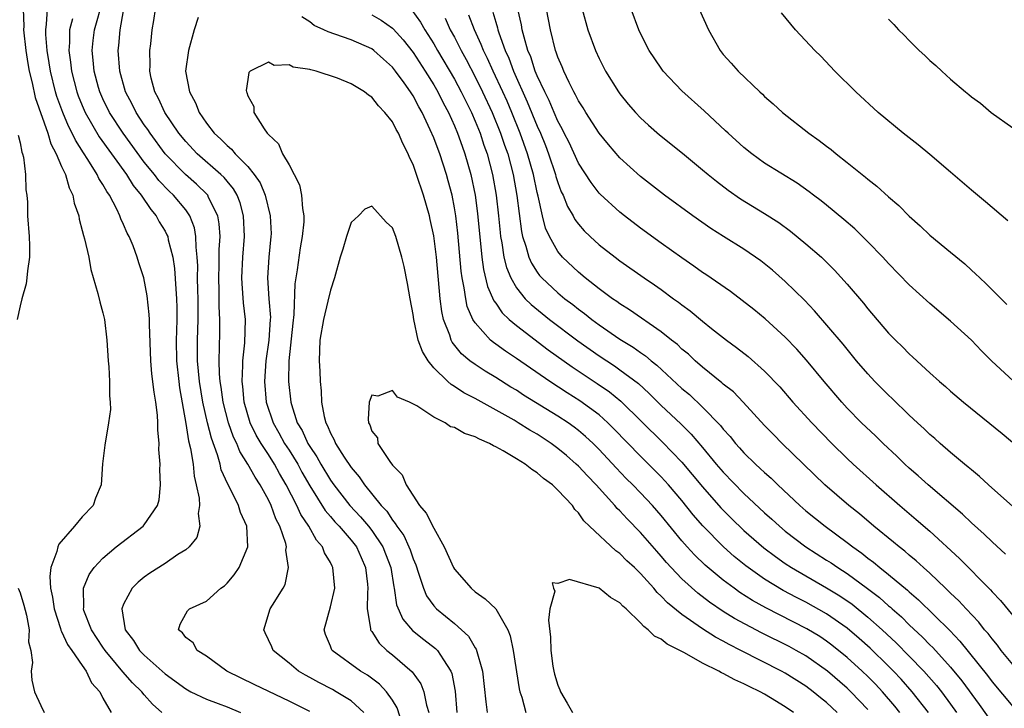
# Model space of a CAD drawing. Units: inches. Extents: x 2577000 to 2580000, y 1539000 to 1542000.
# Drawn here: x 2579033 to 2579128, y 1539837 to 1539904 of the extents above; entities that cross this region are included whole.
import ezdxf

# ---------------------------------------------------------------- set-up
doc = ezdxf.new("R2010")
doc.units = ezdxf.units.IN
doc.header["$MEASUREMENT"] = 0
doc.layers.add('LD25771539_2ft', color=43, linetype='Continuous')

msp = doc.modelspace()

# ---------------------------------------------------------------- linework, layer by layer
at = {"layer": 'LD25771539_2ft'}
for points, elevation in [([(2579061, 1539837.095), (2579059, 1539838.09), (2579055.682, 1539839.682), (2579052.986, 1539841), (2579051, 1539842.451), (2579050.125, 1539843), (2579049.723, 1539843.723), (2579049, 1539844.24), (2579048.703, 1539844.703), (2579048.305, 1539845), (2579048.452, 1539845.548), (2579049, 1539846.532), (2579049.191, 1539846.809), (2579049.359, 1539847), (2579051, 1539847.743), (2579052.416, 1539849), (2579052.747, 1539849.253), (2579053, 1539849.502), (2579053.69, 1539850.31), (2579054.167, 1539851), (2579055.021, 1539853), (2579054.927, 1539855), (2579054.318, 1539856.318), (2579054.122, 1539857), (2579053.273, 1539858.727), (2579053.072, 1539859.072), (2579052.442, 1539860.442), (2579052.33, 1539861), (2579052.087, 1539861.913), (2579051.504, 1539863.504), (2579051.121, 1539865), (2579050.666, 1539867), (2579050.341, 1539869), (2579050.151, 1539871), (2579050.146, 1539873), (2579050.218, 1539875), (2579050.214, 1539877), (2579050.18, 1539877.82), (2579050.159, 1539879), (2579050.171, 1539880.171), (2579050.124, 1539881), (2579050.005, 1539881.995), (2579049.996, 1539883), (2579049.849, 1539883.849), (2579049.405, 1539885), (2579049, 1539885.58), (2579047.836, 1539887), (2579047.4, 1539887.4), (2579046.417, 1539888.417), (2579045.97, 1539889), (2579045, 1539890.199), (2579042.961, 1539893), (2579041.641, 1539895), (2579041, 1539896.31), (2579040.785, 1539896.785), (2579040.695, 1539897), (2579040.575, 1539897.425), (2579040.148, 1539899), (2579040.066, 1539900.066), (2579039.959, 1539901), (2579040.051, 1539901.949), (2579040.192, 1539903), (2579041, 1539905.823)], 7216), ([(2579033.284, 1539905), (2579033.331, 1539903.331), (2579033.317, 1539903), (2579033.524, 1539901), (2579033.723, 1539899.723), (2579033.854, 1539899), (2579034.144, 1539897.856), (2579034.439, 1539896.439), (2579035.657, 1539893), (2579035.958, 1539891.958), (2579036.485, 1539891), (2579037, 1539889.793), (2579037.368, 1539889), (2579037.719, 1539887.719), (2579038.098, 1539887), (2579038.218, 1539886.218), (2579038.65, 1539885), (2579038.688, 1539884.688), (2579039, 1539883.582), (2579039.108, 1539883.108), (2579039.219, 1539882.782), (2579039.634, 1539881), (2579039.83, 1539879.83), (2579040.513, 1539877.488), (2579040.683, 1539876.683), (2579041, 1539875.647), (2579041.152, 1539875), (2579041.387, 1539873), (2579041.511, 1539871), (2579041.58, 1539870.42), (2579041.646, 1539869), (2579041.62, 1539867.621), (2579041.703, 1539867), (2579041.715, 1539866.285), (2579041.546, 1539865), (2579041.171, 1539862.829), (2579040.954, 1539861.046), (2579040.82, 1539859), (2579040.272, 1539857.728), (2579040.044, 1539857), (2579039, 1539855.908), (2579038.253, 1539855), (2579036.724, 1539853.276), (2579036.633, 1539853), (2579036.546, 1539852.547), (2579035.954, 1539851), (2579035.844, 1539850.156), (2579035.937, 1539849), (2579036.128, 1539848.128), (2579036.267, 1539847), (2579036.9, 1539845.1), (2579036.937, 1539844.937), (2579037, 1539844.835), (2579037.574, 1539843.574), (2579038, 1539843), (2579039, 1539841.526), (2579039.378, 1539841), (2579039.874, 1539839.874), (2579040.68, 1539839), (2579041, 1539838.394), (2579041.799, 1539837)], 7222), ([(2579046.687, 1539837), (2579045.787, 1539837.787), (2579045, 1539838.695), (2579044.753, 1539839), (2579043.864, 1539839.864), (2579042.932, 1539840.933), (2579042.319, 1539841.681), (2579041.198, 1539843), (2579041, 1539843.293), (2579039.877, 1539845), (2579039.156, 1539846.844), (2579039.109, 1539847), (2579039.134, 1539847.134), (2579039.124, 1539849), (2579039.659, 1539850.341), (2579040.132, 1539851), (2579041, 1539851.911), (2579042.269, 1539853), (2579044.893, 1539855), (2579045, 1539855.121), (2579046.288, 1539857), (2579046.432, 1539857.568), (2579046.578, 1539859), (2579046.501, 1539860.501), (2579046.521, 1539861), (2579046.408, 1539862.408), (2579046.43, 1539863), (2579046.308, 1539864.308), (2579046.318, 1539865), (2579046.272, 1539865.728), (2579046.122, 1539867), (2579045.96, 1539867.96), (2579045.74, 1539869.74), (2579045.614, 1539871), (2579045.493, 1539874.507), (2579045.503, 1539875), (2579045.483, 1539875.483), (2579045.285, 1539877.285), (2579044.955, 1539879), (2579044.466, 1539880.466), (2579044.311, 1539881), (2579043.905, 1539882.096), (2579043.529, 1539883), (2579043.331, 1539883.331), (2579043, 1539884.161), (2579042.727, 1539884.726), (2579042.641, 1539885), (2579042.344, 1539885.656), (2579041.629, 1539887), (2579041.36, 1539887.36), (2579041, 1539888.04), (2579040.615, 1539888.616), (2579040.454, 1539889), (2579039.544, 1539890.455), (2579039.104, 1539891.104), (2579038.328, 1539892.328), (2579038.031, 1539893), (2579037.671, 1539893.671), (2579037.107, 1539895), (2579036.544, 1539896.543), (2579036.412, 1539897), (2579035.915, 1539899), (2579035.803, 1539899.803), (2579035.591, 1539901), (2579035.467, 1539902.533), (2579035.465, 1539903), (2579035.546, 1539903.546), (2579035.618, 1539905)], 7220), ([(2579066.22, 1539837), (2579065, 1539838.112), (2579063.573, 1539839), (2579063.21, 1539839.21), (2579061.895, 1539839.896), (2579061, 1539840.392), (2579060.597, 1539840.597), (2579059.912, 1539841), (2579059, 1539841.765), (2579057.466, 1539843), (2579057.333, 1539843.333), (2579056.695, 1539844.695), (2579056.57, 1539845), (2579057.158, 1539847), (2579057.385, 1539847.385), (2579058.415, 1539849), (2579058.627, 1539849.373), (2579058.944, 1539851), (2579058.702, 1539852.702), (2579058.739, 1539853), (2579058.674, 1539853.326), (2579058.1, 1539855), (2579057.715, 1539855.715), (2579057.254, 1539857), (2579057, 1539857.539), (2579056.216, 1539859), (2579055.73, 1539859.73), (2579055.018, 1539861), (2579054.231, 1539862.231), (2579053.936, 1539863), (2579053.625, 1539863.625), (2579053.145, 1539865), (2579052.632, 1539867), (2579052.444, 1539868.444), (2579052.347, 1539869), (2579052.28, 1539869.72), (2579052.239, 1539871), (2579052.299, 1539873.701), (2579052.308, 1539875), (2579052.249, 1539876.249), (2579052.232, 1539877.768), (2579052.196, 1539879), (2579052.244, 1539880.244), (2579052.247, 1539881.753), (2579052.322, 1539883), (2579052.249, 1539884.249), (2579052.111, 1539885), (2579051.22, 1539886.78), (2579051.128, 1539887), (2579051.071, 1539887.071), (2579050.056, 1539888.056), (2579048.993, 1539888.993), (2579047.02, 1539891), (2579045.55, 1539893), (2579045.341, 1539893.341), (2579045, 1539893.818), (2579044.208, 1539895), (2579043.812, 1539895.812), (2579043.166, 1539897), (2579042.615, 1539899), (2579042.474, 1539901), (2579042.54, 1539901.46), (2579042.667, 1539903), (2579043, 1539904.838)], 7214), ([(2579069.94, 1539835.94), (2579069.449, 1539837.449), (2579069, 1539838.181), (2579068.434, 1539839), (2579067.737, 1539839.737), (2579066.594, 1539840.594), (2579065.898, 1539841), (2579063.169, 1539843), (2579063.103, 1539843.103), (2579063, 1539843.397), (2579062.53, 1539844.53), (2579062.391, 1539845), (2579063, 1539847.204), (2579063.426, 1539849), (2579063.245, 1539851), (2579063.155, 1539851.155), (2579063, 1539851.488), (2579062.436, 1539852.436), (2579062.239, 1539853), (2579061.653, 1539853.653), (2579060.92, 1539855), (2579060.137, 1539856.137), (2579059.748, 1539857), (2579058.736, 1539859), (2579058.091, 1539860.091), (2579057.608, 1539861), (2579057, 1539861.943), (2579056.291, 1539863), (2579055.806, 1539863.806), (2579055.244, 1539865), (2579054.662, 1539867), (2579054.523, 1539868.523), (2579054.455, 1539869), (2579054.54, 1539870.54), (2579054.524, 1539871), (2579054.717, 1539872.717), (2579054.772, 1539875), (2579054.595, 1539876.595), (2579054.462, 1539878.462), (2579054.444, 1539879), (2579054.538, 1539881), (2579054.684, 1539883), (2579054.6, 1539885), (2579054.257, 1539886.257), (2579053.974, 1539887), (2579053.623, 1539887.623), (2579053, 1539888.354), (2579052.714, 1539888.714), (2579052.412, 1539889), (2579050.118, 1539891), (2579049, 1539892.188), (2579048.337, 1539893), (2579046.982, 1539895), (2579046.367, 1539896.367), (2579046.015, 1539897), (2579045.677, 1539898.323), (2579045.543, 1539899), (2579045.575, 1539899.576), (2579045.528, 1539901), (2579045.63, 1539901.63), (2579045.752, 1539903), (2579045.908, 1539903.908), (2579046.067, 1539905)], 7212), ([(2579070.885, 1539904.885), (2579071.728, 1539903.728), (2579072.136, 1539903), (2579073, 1539901.653), (2579073.365, 1539901), (2579075, 1539898.208), (2579075.652, 1539897), (2579076.089, 1539896.089), (2579076.643, 1539895), (2579077, 1539894.176), (2579077.474, 1539893), (2579077.855, 1539891.855), (2579078.162, 1539891), (2579078.693, 1539889), (2579079.04, 1539887), (2579079.262, 1539885), (2579079.413, 1539883.413), (2579079.466, 1539883), (2579079.588, 1539882.412), (2579079.788, 1539881), (2579080.023, 1539880.023), (2579080.448, 1539879), (2579081, 1539878.06), (2579081.853, 1539877), (2579082.423, 1539876.423), (2579084.203, 1539875), (2579086.927, 1539872.927), (2579089, 1539871.467), (2579090.495, 1539870.495), (2579091, 1539870.134), (2579092.791, 1539868.791), (2579093.84, 1539867.84), (2579095, 1539866.685), (2579096.895, 1539864.895), (2579097.91, 1539863.91), (2579099, 1539862.619), (2579100.331, 1539861), (2579101, 1539860.217), (2579103, 1539858.175), (2579105, 1539856.303), (2579105.692, 1539855.692), (2579106.438, 1539855), (2579107, 1539854.534), (2579109, 1539853.001), (2579111, 1539851.734), (2579111.447, 1539851.446), (2579112.08, 1539851), (2579113, 1539850.422), (2579114.971, 1539848.971), (2579116.109, 1539848.109), (2579117, 1539847.303), (2579117.17, 1539847.17), (2579117.345, 1539847), (2579118.236, 1539846.236), (2579119, 1539845.476), (2579120.282, 1539844.282), (2579121, 1539843.53), (2579121.272, 1539843.271), (2579123, 1539841.361), (2579124.069, 1539840.069), (2579125.753, 1539837.753), (2579127, 1539835.98)], 7214), ([(2579078.712, 1539904.712), (2579079, 1539903.723), (2579079.177, 1539903.177), (2579079.212, 1539903), (2579079.301, 1539902.699), (2579079.908, 1539901), (2579080.249, 1539900.249), (2579080.708, 1539899), (2579082.044, 1539896.044), (2579083, 1539893.68), (2579083.309, 1539893), (2579083.801, 1539891.801), (2579084.113, 1539891), (2579084.778, 1539889), (2579084.82, 1539888.82), (2579085, 1539888.236), (2579085.336, 1539887.336), (2579085.502, 1539887), (2579085.926, 1539885.926), (2579086.477, 1539885), (2579086.657, 1539884.657), (2579087, 1539884.197), (2579087.559, 1539883.559), (2579088.142, 1539883), (2579089, 1539882.22), (2579090.554, 1539881), (2579091, 1539880.666), (2579093.342, 1539879), (2579094.34, 1539878.34), (2579095, 1539877.872), (2579096.201, 1539877), (2579096.674, 1539876.674), (2579097, 1539876.406), (2579097.816, 1539875.816), (2579099, 1539874.822), (2579099.875, 1539874.125), (2579101.312, 1539873), (2579102.286, 1539872.286), (2579103.397, 1539871.397), (2579105, 1539869.987), (2579106.465, 1539868.465), (2579107.74, 1539867), (2579109.561, 1539865), (2579111.494, 1539863), (2579113, 1539861.535), (2579113.575, 1539861), (2579115.797, 1539859), (2579118.079, 1539857), (2579119.666, 1539855.666), (2579121, 1539854.511), (2579123.865, 1539851.865), (2579126.846, 1539848.846), (2579127, 1539848.661), (2579127.819, 1539847.819), (2579129, 1539846.378)], 7220), ([(2579128.298, 1539852.298), (2579127, 1539853.478), (2579126.234, 1539854.234), (2579125, 1539855.322), (2579124.152, 1539856.152), (2579120.818, 1539859), (2579119.87, 1539859.87), (2579119, 1539860.618), (2579118.582, 1539861), (2579117.784, 1539861.784), (2579116.47, 1539863), (2579115.731, 1539863.731), (2579114.389, 1539865), (2579113, 1539866.423), (2579112.47, 1539867), (2579110.754, 1539869), (2579109.048, 1539871.048), (2579108.111, 1539872.111), (2579107, 1539873.28), (2579105.061, 1539875.061), (2579103.962, 1539875.962), (2579102.834, 1539876.834), (2579101.691, 1539877.691), (2579099.331, 1539879.331), (2579099, 1539879.545), (2579098.157, 1539880.157), (2579097, 1539880.939), (2579095, 1539882.356), (2579093, 1539883.814), (2579091.438, 1539885), (2579091, 1539885.349), (2579089.098, 1539887.098), (2579089, 1539887.202), (2579088.218, 1539888.218), (2579087, 1539890.112), (2579086.091, 1539892.091), (2579085.622, 1539893), (2579085.421, 1539893.421), (2579085, 1539894.147), (2579084.63, 1539895), (2579084.158, 1539896.158), (2579083.727, 1539897), (2579083, 1539898.555), (2579082.817, 1539899), (2579082.379, 1539900.379), (2579082.111, 1539901), (2579081.733, 1539902.267), (2579081.557, 1539903), (2579081.483, 1539903.483), (2579081.129, 1539905)], 7222), ([(2579129, 1539856.916), (2579126.67, 1539859), (2579125.805, 1539859.805), (2579125, 1539860.441), (2579124.708, 1539860.708), (2579124.329, 1539861), (2579123, 1539862.113), (2579121.976, 1539863), (2579121.469, 1539863.469), (2579121, 1539863.866), (2579120.431, 1539864.432), (2579119.793, 1539865), (2579119, 1539865.742), (2579117.345, 1539867.345), (2579117, 1539867.662), (2579115.679, 1539869), (2579115, 1539869.722), (2579113.906, 1539871), (2579112.604, 1539872.604), (2579109.839, 1539875.839), (2579108.862, 1539876.862), (2579107, 1539878.672), (2579105.754, 1539879.754), (2579104.646, 1539880.646), (2579103, 1539881.774), (2579101.011, 1539883.011), (2579099.799, 1539883.799), (2579098.066, 1539885), (2579095.321, 1539887), (2579093, 1539888.816), (2579091, 1539890.628), (2579089.896, 1539891.896), (2579089, 1539892.986), (2579087.709, 1539895), (2579087.446, 1539895.446), (2579087, 1539896.129), (2579086.722, 1539896.722), (2579086.556, 1539897), (2579086.089, 1539897.911), (2579085.572, 1539899), (2579085.413, 1539899.413), (2579085, 1539900.347), (2579084.842, 1539900.842), (2579084.774, 1539901), (2579084.276, 1539903), (2579083.916, 1539905)], 7224), ([(2579087.358, 1539905), (2579087.907, 1539903), (2579088.632, 1539901), (2579089, 1539900.212), (2579089.625, 1539899), (2579090.86, 1539897), (2579091, 1539896.804), (2579091.812, 1539895.812), (2579092.515, 1539895), (2579093, 1539894.489), (2579093.777, 1539893.777), (2579094.839, 1539892.839), (2579097.054, 1539891.054), (2579099, 1539889.464), (2579099.546, 1539889), (2579100.352, 1539888.352), (2579101.491, 1539887.491), (2579102.668, 1539886.668), (2579105, 1539885.243), (2579106.365, 1539884.365), (2579107.521, 1539883.521), (2579109, 1539882.31), (2579110.514, 1539881), (2579110.769, 1539880.769), (2579111.769, 1539879.769), (2579113, 1539878.412), (2579114.573, 1539876.573), (2579115, 1539876.033), (2579117, 1539873.675), (2579117.657, 1539873), (2579118.339, 1539872.339), (2579119, 1539871.659), (2579119.352, 1539871.352), (2579121, 1539869.823), (2579121.922, 1539869), (2579122.509, 1539868.509), (2579123, 1539868.054), (2579124.24, 1539867), (2579127.974, 1539863.974), (2579131, 1539861.435)], 7226), ([(2579129.059, 1539869.059), (2579126.972, 1539870.972), (2579125.971, 1539871.972), (2579125, 1539872.995), (2579123, 1539874.838), (2579121, 1539876.529), (2579119, 1539878.328), (2579117, 1539880.393), (2579116.454, 1539881), (2579115, 1539882.503), (2579113.741, 1539883.741), (2579112.666, 1539884.666), (2579111, 1539886.025), (2579110.46, 1539886.46), (2579109.73, 1539887), (2579109.322, 1539887.322), (2579108.154, 1539888.154), (2579105, 1539890.111), (2579103.753, 1539891), (2579103, 1539891.606), (2579101.465, 1539893), (2579101.234, 1539893.234), (2579099.154, 1539895.154), (2579097, 1539897.093), (2579095.202, 1539899), (2579095, 1539899.272), (2579093.842, 1539901), (2579093, 1539902.628), (2579092.83, 1539903), (2579092.085, 1539905)], 7228), ([(2579098.66, 1539905), (2579099.583, 1539903), (2579100.689, 1539901), (2579101, 1539900.615), (2579101.768, 1539899.768), (2579102.436, 1539899), (2579104.54, 1539897), (2579104.785, 1539896.785), (2579105, 1539896.56), (2579105.837, 1539895.837), (2579106.719, 1539895), (2579109.279, 1539893), (2579110.294, 1539892.294), (2579111, 1539891.74), (2579111.427, 1539891.427), (2579111.935, 1539891), (2579113, 1539890.177), (2579114.758, 1539888.758), (2579115, 1539888.544), (2579115.868, 1539887.869), (2579117, 1539886.833), (2579117.997, 1539885.997), (2579119, 1539884.974), (2579120.048, 1539884.048), (2579121, 1539883.136), (2579123, 1539881.495), (2579124.356, 1539880.356), (2579125, 1539879.762), (2579125.408, 1539879.408), (2579125.81, 1539879), (2579126.435, 1539878.435), (2579127, 1539877.859), (2579128.446, 1539876.446)], 7230), ([(2579128.523, 1539884.523), (2579126.363, 1539886.363), (2579125, 1539887.478), (2579123, 1539889.243), (2579121, 1539890.944), (2579119.866, 1539891.867), (2579118.404, 1539893), (2579116.002, 1539895), (2579113.821, 1539897), (2579111.807, 1539899), (2579110.43, 1539900.43), (2579109.859, 1539901), (2579107.995, 1539903), (2579107.538, 1539903.538), (2579106.646, 1539904.646)], 7232), ([(2579038.045, 1539904.045), (2579037.76, 1539903), (2579037.764, 1539901.764), (2579037.695, 1539901), (2579037.868, 1539899.868), (2579037.956, 1539899), (2579038.48, 1539897), (2579038.616, 1539896.616), (2579039, 1539895.662), (2579039.285, 1539895), (2579040.642, 1539892.642), (2579043.277, 1539889), (2579043.935, 1539887.935), (2579044.703, 1539887), (2579045.617, 1539885.617), (2579046.155, 1539885), (2579046.442, 1539884.442), (2579047, 1539883.529), (2579047.186, 1539883.186), (2579047.261, 1539883), (2579047.313, 1539882.687), (2579047.751, 1539881), (2579047.923, 1539879.923), (2579048.036, 1539877.964), (2579048.124, 1539877), (2579048.151, 1539876.151), (2579048.152, 1539875), (2579048.099, 1539873.901), (2579048.085, 1539873), (2579048.108, 1539871), (2579048.323, 1539869), (2579048.396, 1539868.395), (2579049, 1539864.938), (2579049.272, 1539863.272), (2579049.473, 1539862.527), (2579049.717, 1539861), (2579049.828, 1539859.828), (2579050.028, 1539859), (2579050.3, 1539857.7), (2579050.335, 1539857), (2579050.219, 1539856.219), (2579050.371, 1539855), (2579050.079, 1539853.921), (2579049.336, 1539853), (2579049, 1539852.71), (2579048.255, 1539852.255), (2579047, 1539851.411), (2579045.533, 1539850.467), (2579045, 1539850.09), (2579044.4, 1539849.6), (2579043.837, 1539849), (2579043, 1539847.471), (2579042.815, 1539847), (2579043.133, 1539845), (2579043.943, 1539843.943), (2579044.535, 1539843), (2579045, 1539842.521), (2579047, 1539840.718), (2579049, 1539839.268), (2579049.493, 1539839), (2579051, 1539838.268), (2579052.131, 1539837.869), (2579053, 1539837.529), (2579054.317, 1539837)], 7218), ([(2579050.196, 1539904.196), (2579049.824, 1539903), (2579049.269, 1539901), (2579048.998, 1539899), (2579049.358, 1539897), (2579049.935, 1539895.935), (2579050.298, 1539895), (2579051, 1539893.98), (2579051.752, 1539893), (2579052.414, 1539892.413), (2579053, 1539891.796), (2579053.448, 1539891.448), (2579053.803, 1539891), (2579055, 1539889.778), (2579055.636, 1539889), (2579056.198, 1539888.198), (2579056.691, 1539887), (2579057.18, 1539885), (2579057.254, 1539883.254), (2579057.251, 1539883), (2579057.059, 1539881), (2579056.929, 1539879), (2579057.057, 1539877), (2579057.193, 1539875.193), (2579057.188, 1539875), (2579057.055, 1539873), (2579056.762, 1539871), (2579056.618, 1539869), (2579056.795, 1539867), (2579057.452, 1539865), (2579058.016, 1539864.016), (2579058.571, 1539863), (2579059, 1539862.343), (2579059.84, 1539861), (2579060.242, 1539860.242), (2579061, 1539858.912), (2579062.507, 1539856.507), (2579063, 1539855.952), (2579063.433, 1539855.433), (2579063.853, 1539855), (2579065, 1539853.654), (2579065.511, 1539853), (2579065.964, 1539851.964), (2579066.409, 1539851), (2579066.595, 1539849.405), (2579066.629, 1539849), (2579066.573, 1539848.573), (2579066.55, 1539847), (2579066.873, 1539845.126), (2579066.867, 1539845), (2579066.909, 1539844.909), (2579067, 1539844.808), (2579067.708, 1539843.708), (2579068.474, 1539843), (2579069, 1539842.579), (2579070.917, 1539840.917), (2579071.76, 1539839.76), (2579072.041, 1539839), (2579072.291, 1539837.709), (2579072.509, 1539837)], 7210), ([(2579120.866, 1539837), (2579119.282, 1539839), (2579118.205, 1539840.205), (2579117.459, 1539841), (2579117, 1539841.466), (2579115.213, 1539843.213), (2579114.158, 1539844.158), (2579113, 1539845.145), (2579111, 1539846.532), (2579109, 1539847.65), (2579108.099, 1539848.099), (2579106.801, 1539848.801), (2579105, 1539849.898), (2579103.179, 1539851.179), (2579102.073, 1539852.073), (2579101.034, 1539853), (2579099.032, 1539855.032), (2579098.103, 1539856.102), (2579097, 1539857.478), (2579095.71, 1539859), (2579095, 1539859.781), (2579093, 1539861.767), (2579090.43, 1539864.43), (2579089.852, 1539865), (2579089, 1539865.756), (2579087.137, 1539867.137), (2579085.908, 1539867.908), (2579084.226, 1539869), (2579081, 1539871.229), (2579079.926, 1539871.926), (2579079, 1539872.611), (2579078.765, 1539872.765), (2579078.49, 1539873), (2579077, 1539874.649), (2579076.783, 1539875), (2579076.244, 1539876.245), (2579076.085, 1539877), (2579075.951, 1539878.049), (2579075.742, 1539879), (2579075.649, 1539879.649), (2579075.326, 1539883.326), (2579075.128, 1539885), (2579075, 1539885.791), (2579074.767, 1539887), (2579074.401, 1539888.401), (2579074.234, 1539889), (2579073.578, 1539891), (2579073.413, 1539891.413), (2579073, 1539892.565), (2579072.665, 1539893.334), (2579071.865, 1539895), (2579071.545, 1539895.545), (2579071, 1539896.604), (2579070.742, 1539897), (2579070.122, 1539897.878), (2579069.31, 1539899), (2579069, 1539899.394), (2579068.139, 1539900.139), (2579067.188, 1539901), (2579067, 1539901.143), (2579065, 1539902.022), (2579063.418, 1539902.581), (2579062.782, 1539902.782), (2579062.376, 1539903), (2579061.418, 1539903.418), (2579061, 1539903.754), (2579060.232, 1539904.232)], 7210), ([(2579067, 1539904.433), (2579067.923, 1539903.923), (2579069, 1539903.152), (2579069.08, 1539903.08), (2579070.025, 1539902.025), (2579071, 1539900.802), (2579072.174, 1539899), (2579073, 1539897.676), (2579073.386, 1539897), (2579073.919, 1539895.919), (2579074.416, 1539895), (2579075, 1539893.704), (2579075.294, 1539893), (2579075.735, 1539891.735), (2579076.008, 1539891), (2579076.589, 1539889), (2579077.002, 1539887), (2579077.232, 1539885.232), (2579077.647, 1539881), (2579077.806, 1539879.806), (2579078.19, 1539878.19), (2579078.807, 1539876.807), (2579079, 1539876.553), (2579079.627, 1539875.627), (2579080.295, 1539875), (2579081, 1539874.397), (2579084.068, 1539872.068), (2579086.399, 1539870.399), (2579088.805, 1539868.805), (2579089.986, 1539867.986), (2579091.088, 1539867.088), (2579095.126, 1539863.126), (2579097, 1539861.2), (2579098.01, 1539860.01), (2579099, 1539858.794), (2579100.782, 1539856.782), (2579101.779, 1539855.779), (2579103, 1539854.599), (2579104.919, 1539852.918), (2579106.059, 1539852.06), (2579107, 1539851.403), (2579107.609, 1539851), (2579111, 1539849.045), (2579112.267, 1539848.267), (2579113.457, 1539847.457), (2579115, 1539846.219), (2579116.371, 1539845), (2579117.728, 1539843.728), (2579119, 1539842.442), (2579120.389, 1539841), (2579121.614, 1539839.614), (2579122.104, 1539839), (2579123, 1539837.793), (2579123.56, 1539837)], 7212), ([(2579074.106, 1539904.106), (2579074.601, 1539903), (2579075, 1539902.268), (2579075.635, 1539901), (2579076.124, 1539900.124), (2579077, 1539898.45), (2579077.726, 1539897), (2579078.66, 1539895), (2579079.468, 1539893), (2579079.847, 1539891.847), (2579080.148, 1539891), (2579080.677, 1539889), (2579081.029, 1539886.971), (2579081.483, 1539883.483), (2579081.596, 1539883), (2579081.913, 1539882.087), (2579082.2, 1539881), (2579082.44, 1539880.44), (2579083, 1539879.575), (2579083.241, 1539879.241), (2579083.459, 1539879), (2579085, 1539877.569), (2579085.692, 1539877), (2579086.442, 1539876.442), (2579087, 1539875.991), (2579087.577, 1539875.577), (2579088.283, 1539875), (2579089, 1539874.468), (2579091, 1539873.09), (2579092.303, 1539872.303), (2579093, 1539871.796), (2579093.478, 1539871.478), (2579094.034, 1539871), (2579094.582, 1539870.582), (2579097, 1539868.328), (2579097.722, 1539867.722), (2579099, 1539866.513), (2579100.742, 1539864.742), (2579101, 1539864.398), (2579101.67, 1539863.67), (2579102.199, 1539863), (2579102.584, 1539862.584), (2579103, 1539862.102), (2579104.118, 1539861), (2579104.588, 1539860.587), (2579105, 1539860.179), (2579105.633, 1539859.632), (2579106.267, 1539859), (2579108.413, 1539857), (2579109, 1539856.495), (2579110.85, 1539855), (2579113, 1539853.43), (2579113.541, 1539853), (2579114.402, 1539852.402), (2579115, 1539851.92), (2579115.534, 1539851.534), (2579116.152, 1539851), (2579117, 1539850.338), (2579118.824, 1539848.823), (2579119, 1539848.652), (2579119.9, 1539847.9), (2579122.92, 1539844.92), (2579123.901, 1539843.901), (2579126.567, 1539840.567), (2579127, 1539839.965), (2579129, 1539837.568)], 7216), ([(2579129, 1539841.646), (2579127.901, 1539843), (2579127.515, 1539843.515), (2579127, 1539844.099), (2579126.618, 1539844.618), (2579126.274, 1539845), (2579125.72, 1539845.72), (2579124.499, 1539847), (2579123.791, 1539847.791), (2579123, 1539848.525), (2579122.767, 1539848.767), (2579122.506, 1539849), (2579121, 1539850.447), (2579120.376, 1539851), (2579119.666, 1539851.666), (2579119, 1539852.205), (2579118.579, 1539852.579), (2579118.012, 1539853), (2579117.467, 1539853.467), (2579115.568, 1539855), (2579114.187, 1539856.187), (2579113.157, 1539857), (2579110.827, 1539859), (2579106.71, 1539863), (2579105.858, 1539863.858), (2579105, 1539864.74), (2579102.933, 1539867), (2579101.979, 1539867.979), (2579101, 1539868.744), (2579100.87, 1539868.87), (2579099, 1539870.377), (2579098.288, 1539871), (2579097.63, 1539871.63), (2579097, 1539872.131), (2579096.562, 1539872.562), (2579095.989, 1539873), (2579095, 1539873.808), (2579091.934, 1539875.933), (2579091, 1539876.507), (2579090.721, 1539876.721), (2579090.3, 1539877), (2579089, 1539877.961), (2579087.66, 1539879), (2579087, 1539879.547), (2579085.458, 1539881), (2579085, 1539881.551), (2579084.179, 1539883), (2579083.816, 1539883.816), (2579083.509, 1539885), (2579083.087, 1539886.913), (2579083, 1539887.25), (2579082.64, 1539889), (2579082.078, 1539891), (2579081.365, 1539893), (2579080.556, 1539895), (2579080.086, 1539896.086), (2579079.677, 1539897), (2579078.731, 1539899), (2579078.205, 1539900.205), (2579077.799, 1539901), (2579077.588, 1539901.588), (2579076.923, 1539903), (2579076.396, 1539904.396)], 7218), ([(2579117, 1539904.033), (2579117.509, 1539903.509), (2579117.954, 1539903), (2579118.488, 1539902.488), (2579119, 1539901.946), (2579119.94, 1539901), (2579120.502, 1539900.502), (2579121, 1539900.02), (2579121.551, 1539899.551), (2579122.133, 1539899), (2579123, 1539898.231), (2579124.434, 1539897), (2579124.75, 1539896.75), (2579125, 1539896.521), (2579125.886, 1539895.886), (2579126.92, 1539895), (2579129, 1539893.502)], 7234), ([(2579118.094, 1539837), (2579117.607, 1539837.607), (2579116.409, 1539839), (2579115.725, 1539839.725), (2579115, 1539840.46), (2579114.435, 1539841), (2579113, 1539842.314), (2579111.514, 1539843.514), (2579111, 1539843.894), (2579110.332, 1539844.332), (2579109.084, 1539845.084), (2579105.107, 1539847.107), (2579103.828, 1539847.828), (2579102.605, 1539848.605), (2579102.042, 1539849), (2579101, 1539849.776), (2579099.24, 1539851.24), (2579098.226, 1539852.227), (2579097.511, 1539853), (2579097, 1539853.583), (2579095, 1539856.037), (2579094.146, 1539857), (2579093, 1539858.217), (2579092.241, 1539859), (2579091.616, 1539859.616), (2579090.641, 1539860.641), (2579089, 1539862.409), (2579088.407, 1539863), (2579087.677, 1539863.677), (2579087, 1539864.248), (2579086.578, 1539864.578), (2579085.99, 1539865), (2579085, 1539865.653), (2579081.686, 1539867.686), (2579081, 1539868.145), (2579080.46, 1539868.46), (2579079, 1539869.388), (2579077.981, 1539869.981), (2579077, 1539870.623), (2579076.488, 1539871), (2579075.675, 1539871.675), (2579074.782, 1539872.782), (2579074.676, 1539873), (2579074.539, 1539873.461), (2579073.938, 1539875), (2579073.765, 1539875.765), (2579073.607, 1539877), (2579073.249, 1539881), (2579073, 1539883.09), (2579072.666, 1539884.666), (2579072.583, 1539885), (2579072.008, 1539887), (2579071.34, 1539889), (2579071, 1539889.97), (2579070.663, 1539890.662), (2579070.536, 1539891), (2579070.009, 1539892.009), (2579069.593, 1539893), (2579069.37, 1539893.369), (2579069, 1539894.1), (2579068.281, 1539895), (2579067.644, 1539895.644), (2579067, 1539896.489), (2579066.67, 1539896.67), (2579066.288, 1539897), (2579065, 1539897.783), (2579063.673, 1539898.327), (2579061.616, 1539899), (2579061.114, 1539899.114), (2579061, 1539899.165), (2579059.382, 1539899.382), (2579059, 1539899.598), (2579057.549, 1539899.549), (2579057, 1539899.872), (2579055.245, 1539899), (2579055.121, 1539898.879), (2579055, 1539898.193), (2579054.859, 1539897.14), (2579054.873, 1539897), (2579054.922, 1539896.922), (2579055, 1539896.62), (2579055.577, 1539895.577), (2579055.607, 1539895), (2579056.58, 1539893.42), (2579056.891, 1539893), (2579056.952, 1539892.952), (2579057, 1539892.87), (2579057.978, 1539891.977), (2579058.375, 1539891), (2579059, 1539889.927), (2579059.505, 1539889), (2579060.002, 1539888.002), (2579060.204, 1539887), (2579060.297, 1539885.703), (2579060.431, 1539885), (2579060.422, 1539884.422), (2579060.282, 1539883), (2579060.077, 1539881.923), (2579059.779, 1539879.779), (2579059.567, 1539878.433), (2579059.47, 1539875.47), (2579059.367, 1539874.633), (2579058.992, 1539871), (2579058.96, 1539869), (2579059.18, 1539867), (2579059.237, 1539866.763), (2579059.796, 1539865), (2579060.253, 1539864.253), (2579060.815, 1539863), (2579061, 1539862.695), (2579061.701, 1539861.701), (2579062.081, 1539861), (2579063, 1539859.467), (2579063.325, 1539859), (2579064.872, 1539857), (2579065.92, 1539855.92), (2579066.681, 1539855), (2579067, 1539854.59), (2579068.079, 1539853), (2579068.343, 1539852.343), (2579068.839, 1539851), (2579069.137, 1539849.137), (2579069.171, 1539849), (2579069.407, 1539847.407), (2579070, 1539846), (2579070.93, 1539844.93), (2579072.046, 1539844.046), (2579073.18, 1539843.18), (2579073.355, 1539843), (2579073.926, 1539842.074), (2579074.664, 1539841), (2579074.758, 1539840.758), (2579075.055, 1539839.055), (2579075.239, 1539837)], 7208), ([(2579032.801, 1539892.801), (2579033, 1539892.067), (2579033.153, 1539891.153), (2579033.22, 1539891), (2579033.31, 1539890.69), (2579033.503, 1539889), (2579033.526, 1539887.527), (2579033.633, 1539887), (2579033.686, 1539886.314), (2579033.703, 1539885), (2579033.855, 1539883), (2579033.887, 1539882.113), (2579033.903, 1539881), (2579033.692, 1539879.692), (2579033.639, 1539879), (2579033.577, 1539878.423), (2579033.154, 1539877), (2579033, 1539876.294), (2579032.684, 1539875)], 7224), ([(2579115, 1539837.29), (2579113.357, 1539839), (2579113, 1539839.342), (2579111.083, 1539841), (2579109, 1539842.46), (2579108.049, 1539843), (2579107.366, 1539843.366), (2579104.687, 1539844.687), (2579102.088, 1539846.088), (2579101, 1539846.77), (2579099.664, 1539847.664), (2579098.528, 1539848.528), (2579097, 1539849.917), (2579095.967, 1539851), (2579095.507, 1539851.507), (2579095, 1539852.108), (2579094.576, 1539852.576), (2579093, 1539854.401), (2579091.706, 1539855.706), (2579091, 1539856.477), (2579090.728, 1539856.728), (2579090.514, 1539857), (2579088.701, 1539859), (2579087.86, 1539859.86), (2579087, 1539860.792), (2579086.778, 1539861), (2579085.824, 1539861.824), (2579085, 1539862.526), (2579084.355, 1539863), (2579083, 1539863.886), (2579082.284, 1539864.284), (2579081.169, 1539865), (2579080.76, 1539865.241), (2579077, 1539867.337), (2579075.902, 1539867.902), (2579075, 1539868.519), (2579074.689, 1539868.689), (2579074.35, 1539869), (2579073, 1539870.316), (2579072.444, 1539871), (2579071.893, 1539871.893), (2579071.501, 1539873), (2579071.06, 1539875), (2579071, 1539875.478), (2579070.704, 1539877), (2579070.459, 1539878.459), (2579070.123, 1539880.123), (2579069.916, 1539881), (2579069.324, 1539883), (2579069, 1539883.853), (2579068.393, 1539884.393), (2579067, 1539885.943), (2579066.333, 1539885.667), (2579065.717, 1539885), (2579065, 1539884.349), (2579064.567, 1539883), (2579064.21, 1539881.79), (2579063.959, 1539881), (2579063.396, 1539879), (2579063, 1539877.83), (2579062.767, 1539876.767), (2579062.33, 1539875), (2579061.993, 1539873), (2579061.916, 1539871), (2579061.976, 1539869.976), (2579062, 1539869), (2579062.097, 1539868.097), (2579062.134, 1539867), (2579062.385, 1539865.615), (2579062.546, 1539865), (2579062.715, 1539864.715), (2579063, 1539863.998), (2579063.362, 1539863.362), (2579063.497, 1539863), (2579064.337, 1539861.663), (2579065, 1539860.677), (2579065.782, 1539859.782), (2579066.303, 1539859), (2579067.917, 1539857), (2579068.452, 1539856.452), (2579069, 1539855.593), (2579069.28, 1539855.28), (2579069.433, 1539855), (2579070.094, 1539854.094), (2579070.602, 1539853), (2579070.717, 1539852.717), (2579071, 1539851.844), (2579071.256, 1539851.256), (2579071.533, 1539850.467), (2579071.99, 1539849), (2579072.286, 1539848.286), (2579073, 1539847.302), (2579073.272, 1539847), (2579075, 1539845.597), (2579075.679, 1539845), (2579076.357, 1539844.357), (2579077, 1539843.248), (2579077.107, 1539843.107), (2579077.717, 1539841), (2579078.029, 1539838.029), (2579078.17, 1539837)], 7206), ([(2579112.022, 1539837), (2579111, 1539837.946), (2579110.41, 1539838.41), (2579109.701, 1539839), (2579109, 1539839.529), (2579107, 1539840.802), (2579106.644, 1539841), (2579102.702, 1539843), (2579101.562, 1539843.562), (2579101, 1539843.892), (2579100.262, 1539844.261), (2579099, 1539845.073), (2579097, 1539846.456), (2579095.594, 1539847.594), (2579095, 1539848.245), (2579094.599, 1539848.599), (2579094.278, 1539849), (2579093, 1539850.42), (2579092.405, 1539851), (2579091.669, 1539851.669), (2579091, 1539852.366), (2579090.614, 1539852.614), (2579088.074, 1539855), (2579087.508, 1539855.508), (2579087, 1539856.281), (2579086.631, 1539856.63), (2579086.403, 1539857), (2579085, 1539858.499), (2579084.477, 1539859), (2579083.614, 1539859.614), (2579083, 1539860.172), (2579082.481, 1539860.481), (2579081.842, 1539861), (2579081, 1539861.522), (2579079.706, 1539862.294), (2579079, 1539862.68), (2579078.767, 1539862.767), (2579078.392, 1539863), (2579077.413, 1539863.413), (2579077, 1539863.658), (2579075.975, 1539863.975), (2579075, 1539864.56), (2579074.621, 1539864.621), (2579074.087, 1539865), (2579073, 1539865.544), (2579071.368, 1539866.633), (2579070.645, 1539867), (2579069.492, 1539867.492), (2579069, 1539868.116), (2579067.586, 1539867.586), (2579067, 1539867.667), (2579066.757, 1539867), (2579066.639, 1539865.361), (2579066.689, 1539865), (2579066.807, 1539864.807), (2579067, 1539864.201), (2579067.54, 1539863.54), (2579067.596, 1539863), (2579068.753, 1539861.247), (2579069, 1539860.918), (2579069.956, 1539859.956), (2579070.334, 1539859), (2579071.633, 1539857), (2579072.258, 1539856.258), (2579073, 1539854.818), (2579074.007, 1539853), (2579074.907, 1539851), (2579075, 1539850.839), (2579076.603, 1539849), (2579077, 1539848.668), (2579077.982, 1539847.982), (2579079.017, 1539847.018), (2579080.161, 1539845), (2579080.403, 1539844.403), (2579080.671, 1539843), (2579081.266, 1539839.266), (2579081.33, 1539839), (2579081.512, 1539838.488), (2579081.911, 1539837)], 7204), ([(2579107.798, 1539837), (2579107, 1539837.552), (2579105.581, 1539838.419), (2579105, 1539838.764), (2579104.566, 1539839), (2579103.499, 1539839.499), (2579103, 1539839.774), (2579102.135, 1539840.135), (2579101, 1539840.777), (2579100.837, 1539840.837), (2579100.566, 1539841), (2579099, 1539841.772), (2579097.246, 1539842.754), (2579095.584, 1539843.584), (2579095, 1539844.069), (2579094.365, 1539844.364), (2579093.743, 1539845), (2579093.304, 1539845.304), (2579093, 1539845.668), (2579091.599, 1539847), (2579091.273, 1539847.273), (2579091, 1539847.595), (2579090.098, 1539848.098), (2579089, 1539849.017), (2579086.143, 1539849.856), (2579085, 1539849.468), (2579084.459, 1539849.541), (2579084.585, 1539849), (2579084.706, 1539848.707), (2579084.222, 1539847), (2579084.084, 1539845.916), (2579084.286, 1539844.286), (2579084.313, 1539843), (2579084.528, 1539841.472), (2579084.608, 1539841), (2579084.687, 1539840.687), (2579085, 1539839.639), (2579085.188, 1539839.188), (2579085.246, 1539839), (2579085.906, 1539837.906), (2579086.414, 1539837)], 7202), ([(2579032.798, 1539849), (2579033, 1539848.553), (2579033.36, 1539847.36), (2579033.606, 1539846.394), (2579033.851, 1539845), (2579033.811, 1539843.811), (2579034.032, 1539843), (2579034.186, 1539841.814), (2579034.055, 1539841), (2579034.119, 1539840.119), (2579034.382, 1539839), (2579035, 1539837.656), (2579035.322, 1539837)], 7224)]:
    msp.add_lwpolyline(points, dxfattribs=dict(at, elevation=elevation))

doc.saveas('drawing.dxf')
